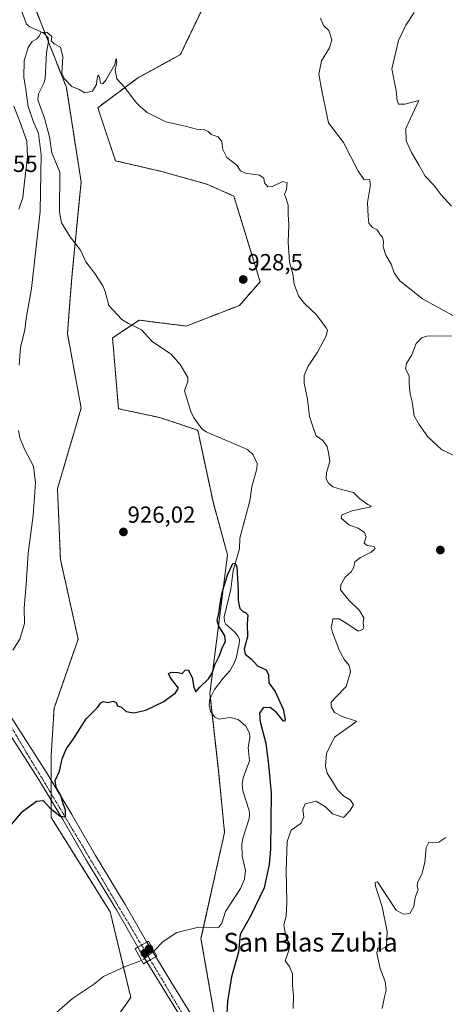
# Model space of a CAD drawing. Units: metres. Extents: x 634105 to 637546, y 4762133 to 4764514.
# Drawn here: x 637008 to 637191, y 4762503 to 4762927 of the extents above; entities that cross this region are included whole.
import ezdxf
from ezdxf.enums import TextEntityAlignment as Align

# ---------------------------------------------------------------- set-up
doc = ezdxf.new("R2010")
doc.units = ezdxf.units.M
doc.header["$MEASUREMENT"] = 0
doc.linetypes.add('TRAZO_Y_PUNTO', pattern=[1, 0.5, -0.25, 0, -0.25])
doc.linetypes.add('TRAZOS', pattern=[0.75, 0.5, -0.25])
for name, color, linetype, lineweight in [('Arbolado forestal', 92, 'TRAZOS', 0), ('Arbolado forestal CxS', 92, 'Continuous', 0), ('Carátula', 7, 'Continuous', 5), ('Corriente natural lineal', 142, 'Continuous', 13), ('Corriente natural lineal oculto', 19, 'TRAZO_Y_PUNTO', 13), ('Curva de nivel maestra', 36, 'Continuous', 30), ('Curva de nivel normal', 36, 'Continuous', 0), ('Pastizal CxS', 92, 'Continuous', 0), ('Pista pavimentada', 135, 'Continuous', 13), ('Pista pavimentada Cxs', 135, 'Continuous', 0), ('Pista pavimentada eje', 135, 'TRAZO_Y_PUNTO', 0), ('Puente', 1, 'Continuous', 0), ('Puente Cxs', 1, 'Continuous', 13), ('Punto de cota en construcción elevada', 7, 'Continuous', 0), ('Punto de cota en terreno', 7, 'Continuous', 0), ('Rótulo de punto de cota en terreno', 19, 'Continuous', 0), ('Texto cartográfico', 19, 'Continuous', 0)]:
    doc.layers.add(name, color=color, linetype=linetype, lineweight=lineweight)
doc.styles.add('Arial', font='txt', dxfattribs={"height": 0.2})

# ---------------------------------------------------------------- blocks, each defined once
blk = doc.blocks.new('*U153')
at = {"layer": 'Arbolado forestal CxS', "color": 92, "linetype": 'Continuous', "lineweight": 0}
blk.add_polyline3d([(637094.5, 4762480.99, 925.32), (637085.63, 4762531.71, 922.78), (637095.77, 4762577.35, 923.59), (637093.23, 4762602.72, 924.35), (637089.43, 4762636.95, 924.33), (637097.03, 4762696.55, 925.52), (637090.81, 4762719.3, 926.61), (637084.24, 4762750.14, 926.18), (637067.92, 4762755.57, 927.28), (637050.18, 4762759.38, 927.24), (637048.04, 4762785.05, 927.8), (637047.64, 4762789.81, 927.75), (637059.05, 4762797.42, 927.76), (637079.32, 4762794.88, 928.17), (637102.14, 4762803.75, 928.32), (637111.01, 4762813.9, 928.95), (637099.76, 4762850.73, 929.48), (637088.07, 4762855.88, 929.36), (637068.73, 4762861.3, 929.25), (637048.91, 4762865.89, 929.34), (637041.31, 4762888.71, 929.52), (637058.54, 4762901.5, 930.22), (637076.79, 4762911.53, 931.22), (637090.97, 4762941.23, 932.35)], dxfattribs=at)
blk = doc.blocks.new('*U189')
at = {"layer": 'Curva de nivel normal', "color": 36, "linetype": 'Continuous', "lineweight": 0}
blk.add_polyline3d([(637005.32, 4762889.32, 935), (637007.85, 4762882.76, 935), (637010.8, 4762874.33, 935), (637011.18, 4762867.66, 935), (637009.84, 4762856.82, 935), (637009.15, 4762850.16, 935), (637007.43, 4762845.05, 935)], dxfattribs=at)
blk = doc.blocks.new('*U193')
at = {"layer": 'Curva de nivel normal', "color": 36, "linetype": 'Continuous', "lineweight": 0}
for points in [[(637195.57, 4762738.69, 935), (637189.12, 4762741.64, 935), (637183, 4762747.25, 935), (637179.33, 4762752.62, 935), (637177.24, 4762756.29, 935), (637176.33, 4762762.28, 935), (637175.47, 4762765.81, 935), (637175.03, 4762770.2, 935), (637174.97, 4762773.47, 935), (637173.46, 4762776.47, 935), (637173.89, 4762778.77, 935), (637176.18, 4762782.58, 935), (637177.97, 4762787.4, 935), (637180.47, 4762789.89, 935), (637182.56, 4762790.54, 935), (637193.18, 4762790.66, 935)], [(637195.3, 4762798.56, 935), (637180.81, 4762806.61, 935), (637171.06, 4762814.29, 935), (637168.6, 4762817.69, 935), (637167.36, 4762821.46, 935), (637165.05, 4762825.33, 935), (637163.9, 4762828.95, 935), (637163.99, 4762831.28, 935), (637163.55, 4762833.1, 935), (637162.43, 4762834.41, 935), (637161.24, 4762836.18, 935), (637159.27, 4762837.29, 935), (637157.65, 4762839.1, 935), (637157.4, 4762841.91, 935), (637157.12, 4762847.95, 935), (637158.42, 4762855.76, 935), (637157.94, 4762857.89, 935), (637155.74, 4762857.74, 935), (637152.98, 4762861.79, 935), (637146.83, 4762873.81, 935), (637140.41, 4762882.22, 935), (637137.46, 4762896.01, 935), (637136.24, 4762903.08, 935), (637137.41, 4762908.81, 935), (637140.79, 4762914.5, 935), (637141.76, 4762917.81, 935), (637140.49, 4762921.85, 935), (637138.28, 4762924.08, 935), (637136.99, 4762927.12, 935)]]:
    blk.add_polyline3d(points, dxfattribs=at)
blk = doc.blocks.new('*U209')
at = {"layer": 'Curva de nivel normal', "color": 36, "linetype": 'Continuous', "lineweight": 0}
blk.add_polyline3d([(637163.4, 4762501.63, 930), (637164.37, 4762506.65, 930), (637165.11, 4762509.59, 930), (637164.69, 4762513.24, 930), (637162.65, 4762518.84, 930), (637161.16, 4762525.5, 930), (637161.61, 4762527.74, 930), (637163.25, 4762527.22, 930), (637165.32, 4762528.36, 930), (637165.64, 4762534.79, 930), (637163.44, 4762545.33, 930), (637160.51, 4762554.22, 930), (637160.44, 4762555.8, 930), (637161.48, 4762556.11, 930), (637169.46, 4762543.96, 930), (637172.51, 4762542.19, 930), (637175.27, 4762542.48, 930), (637177.09, 4762545.47, 930), (637177.66, 4762549.32, 930), (637178.89, 4762552.78, 930), (637178.45, 4762554.17, 930), (637178.67, 4762555.78, 930), (637180.48, 4762559.41, 930), (637181.78, 4762564.43, 930), (637182.28, 4762570.84, 930), (637183.47, 4762573.2, 930), (637185.12, 4762572.91, 930), (637187.73, 4762573.12, 930), (637190.75, 4762575.2, 930)], dxfattribs=at)
blk = doc.blocks.new('*U214')
at = {"layer": 'Curva de nivel normal', "color": 36, "linetype": 'Continuous', "lineweight": 0}
blk.add_polyline3d([(637177.21, 4762929.56, 940), (637173.59, 4762924.22, 940), (637170.45, 4762917.59, 940), (637167.6, 4762905.43, 940), (637169.49, 4762895.95, 940), (637169.83, 4762891.76, 940), (637170.45, 4762890.22, 940), (637173.12, 4762890.28, 940), (637179.19, 4762891.79, 940), (637173.64, 4762879.81, 940), (637173.75, 4762874.44, 940), (637176.04, 4762869.39, 940), (637179.38, 4762863.87, 940), (637181.95, 4762859.33, 940), (637185.65, 4762855.37, 940), (637188.68, 4762851.4, 940), (637193.22, 4762846.37, 940)], dxfattribs=at)
blk = doc.blocks.new('*U231')
at = {"layer": 'Curva de nivel maestra', "color": 36, "linetype": 'Continuous', "lineweight": 30}
blk.add_polyline3d([(637002, 4762577.98, 925), (637009.02, 4762586.33, 925), (637014.94, 4762590.8, 925), (637017.87, 4762591.04, 925), (637020.68, 4762587.85, 925), (637025.2, 4762584.31, 925), (637027.44, 4762584.04, 925), (637027.48, 4762586.98, 925), (637026.43, 4762589.64, 925), (637025.4, 4762593.23, 925), (637023.37, 4762596.66, 925), (637022.99, 4762599.56, 925), (637024.85, 4762603.64, 925), (637026.06, 4762608.98, 925), (637027.7, 4762613.12, 925), (637030.89, 4762617.56, 925), (637036.34, 4762626.12, 925), (637041.12, 4762630.98, 925), (637042.66, 4762633.07, 925), (637043.68, 4762633.6, 925), (637045.59, 4762633.21, 925), (637047.91, 4762633.66, 925), (637049.25, 4762633.08, 925), (637049.81, 4762631.68, 925), (637051.43, 4762631.09, 925), (637053.46, 4762629.33, 925), (637056.84, 4762628.68, 925), (637061.99, 4762629.83, 925), (637069.64, 4762633.64, 925), (637074.72, 4762637.32, 925), (637075.93, 4762639.31, 925), (637072.47, 4762643.79, 925), (637071.62, 4762645.6, 925), (637072.9, 4762646.14, 925), (637075.87, 4762645.99, 925), (637077.52, 4762645.58, 925), (637078.84, 4762647.01, 925), (637080.17, 4762647.11, 925), (637081.82, 4762643.84, 925), (637082.52, 4762639.68, 925), (637083.47, 4762637.69, 925), (637085.2, 4762639.66, 925), (637088.81, 4762643.34, 925), (637090.4, 4762645.73, 925), (637091.55, 4762649.31, 925), (637093.52, 4762653.3, 925), (637094.86, 4762656.97, 925), (637096.22, 4762659.3, 925), (637095.86, 4762661.83, 925), (637093.24, 4762665.9, 925), (637092.6, 4762668.44, 925), (637093.31, 4762671.45, 925), (637093.83, 4762675.63, 925), (637094.93, 4762680.97, 925), (637097.09, 4762688.33, 925), (637099.36, 4762692.9, 925), (637100.36, 4762693.04, 925), (637101.09, 4762691.42, 925), (637101.57, 4762681.42, 925), (637101.57, 4762677.29, 925), (637101.89, 4762675.39, 925), (637102.36, 4762673.48, 925), (637103.98, 4762671.99, 925), (637104.54, 4762671.97, 925), (637105.72, 4762670.77, 925), (637105.51, 4762666.97, 925), (637105.55, 4762661.35, 925), (637104.18, 4762656.24, 925), (637104.55, 4762653.89, 925), (637107.23, 4762651.96, 925), (637109.95, 4762648.95, 925), (637113.61, 4762647.18, 925), (637114.56, 4762644.98, 925), (637114.7, 4762641.6, 925), (637117.42, 4762637.83, 925), (637120.92, 4762630.34, 925), (637121.82, 4762625.83, 925), (637121.47, 4762624.98, 925), (637120.94, 4762625.33, 925), (637118.03, 4762628.82, 925), (637115.27, 4762630.98, 925), (637112.28, 4762630.82, 925), (637110.75, 4762628.51, 925), (637111.11, 4762624.88, 925), (637113.43, 4762615.65, 925), (637114.62, 4762606.38, 925), (637115.77, 4762594.2, 925), (637115.52, 4762570.08, 925), (637114.92, 4762563.48, 925), (637112.72, 4762553.57, 925), (637107.1, 4762541.67, 925), (637102.49, 4762533.46, 925), (637101.8, 4762525.89, 925), (637098.74, 4762515.21, 925), (637097.03, 4762504.65, 925), (637096.74, 4762499.32, 925)], dxfattribs=at)
blk = doc.blocks.new('5PATER')
at = {"layer": 'Carátula', "linetype": 'Continuous', "lineweight": 5}
h = blk.add_hatch(color=250, dxfattribs=at)
edge = h.paths.add_edge_path()
edge.add_ellipse((0, 0.01), major_axis=(-1.33, -1.34), ratio=0.999422, start_angle=0, end_angle=360)
blk = doc.blocks.new('5PANOT')
at = {"layer": 'Carátula', "linetype": 'Continuous', "lineweight": 5}
h = blk.add_hatch(color=1, dxfattribs=at)
edge = h.paths.add_edge_path()
edge.add_arc((0, 0), 1.89, 270.0012, 630.0012)

msp = doc.modelspace()

# ---------------------------------------------------------------- linework, layer by layer
at = {"layer": 'Arbolado forestal', "color": 92, "linetype": 'TRAZOS', "lineweight": 0}
for points in [[(637090.97, 4762941.23, 932.35), (637076.79, 4762911.54, 931.22), (637058.54, 4762901.5, 930.22), (637041.31, 4762888.71, 929.52), (637048.91, 4762865.89, 929.34), (637068.73, 4762861.3, 929.25), (637088.07, 4762855.88, 929.36), (637099.76, 4762850.73, 929.48), (637111.01, 4762813.9, 928.95), (637102.13, 4762803.75, 928.32), (637079.32, 4762794.88, 928.17), (637059.05, 4762797.42, 927.76), (637055.87, 4762795.3, 927.52), (637047.64, 4762789.81, 927.75), (637048.04, 4762785.05, 927.8), (637050.18, 4762759.38, 927.24), (637067.92, 4762755.57, 927.28), (637084.24, 4762750.14, 926.18), (637090.81, 4762719.3, 926.61), (637097.03, 4762696.55, 925.52), (637089.43, 4762636.95, 924.33), (637089.65, 4762634.97, 924.29), (637090.38, 4762628.35, 923.99), (637093.23, 4762602.72, 924.35), (637095.76, 4762577.35, 923.59), (637086.7, 4762536.54, 922.1), (637085.63, 4762531.71, 922.78), (637094.5, 4762480.99, 925.32)], [(637051.32, 4762500.56, 921.98), (637055.5, 4762506.42, 921.73), (637052.38, 4762519.35, 921.17), (637046.63, 4762543.19, 923.61), (637021.29, 4762583.77, 924.14), (637021.29, 4762591.23, 925.24), (637021.29, 4762594.01, 925.35), (637021.29, 4762599.8, 925.04), (637021.29, 4762610.4, 925.24), (637022.55, 4762630.68, 925.71), (637032.87, 4762660.33, 926.08), (637025.27, 4762694.57, 926.6), (637024, 4762725, 927.13), (637034.18, 4762759.66, 927.36), (637028.27, 4762791.62, 928.26), (637029.06, 4762801.55, 928.22), (637030.34, 4762817.56, 928.37), (637031.58, 4762830.39, 928.02), (637034.14, 4762856.87, 929.02), (637027.81, 4762897.45, 929.8), (637020.13, 4762917, 929.9), (637019.09, 4762919.65, 930.04), (637013.87, 4762932.95, 930.63)]]:
    msp.add_polyline3d(points, dxfattribs=at)
at = {"layer": 'Arbolado forestal CxS', "color": 92, "linetype": 'Continuous', "lineweight": 0}
msp.add_polyline3d([(637013.87, 4762932.95, 930.63), (637027.81, 4762897.45, 929.8), (637034.14, 4762856.87, 929.02), (637030.34, 4762817.56, 928.37), (637029.06, 4762801.55, 928.22), (637028.27, 4762791.62, 928.26), (637034.19, 4762759.66, 927.36), (637024, 4762725, 927.13), (637025.27, 4762694.57, 926.6), (637032.88, 4762660.33, 926.08), (637022.55, 4762630.68, 925.71), (637021.29, 4762610.39, 925.24), (637021.29, 4762583.77, 924.14), (637046.63, 4762543.19, 923.61), (637055.5, 4762506.42, 921.73), (637051.32, 4762500.55, 921.98), (637051.32, 4762500.55, 921.98), (637042.83, 4762488.67, 922.16), (637014.95, 4762465.84, 921.28), (637007.34, 4762446.82, 920.91), (637014.95, 4762420.2, 920.27), (637008.61, 4762397.37, 919.75), (636987.07, 4762360.6, 918.36)], dxfattribs=at)
at = {"layer": 'Corriente natural lineal', "color": 142, "linetype": 'Continuous', "lineweight": 13}
for points in [[(637008.35, 4762930.73, 930.27), (637010.69, 4762924.64, 930.07), (637012.18, 4762923.48, 930.04), (637018.12, 4762920.75, 930.1), (637019.95, 4762918.69, 929.95), (637020.16, 4762917.15, 929.9), (637019.33, 4762912.32, 929.71), (637018.65, 4762901.13, 929.45), (637018.16, 4762899.32, 929.33), (637015.84, 4762894.7, 929.42), (637015.57, 4762892.1, 929.42), (637018.47, 4762884.15, 929.24), (637020.54, 4762876.15, 929.17), (637021.63, 4762869.25, 928.81), (637025, 4762861, 928.74), (637024.93, 4762843.97, 928.21), (637025.69, 4762839.29, 928.28), (637029.44, 4762833.18, 928.32), (637033.83, 4762827.46, 927.97), (637036.16, 4762822.54, 927.9), (637040.02, 4762817.53, 928), (637043.41, 4762812.2, 927.99), (637044.48, 4762809.77, 927.87), (637045.99, 4762803.78, 927.69), (637051.67, 4762797.73, 927.52), (637054.5, 4762795.95, 927.53), (637060.09, 4762793.3, 927.18), (637064.75, 4762788.17, 927.06), (637072.86, 4762782.86, 926.86), (637076.64, 4762778.43, 926.67), (637079.93, 4762772.83, 926.67), (637079.96, 4762771.24, 926.71), (637078.59, 4762767.01, 926.73), (637081.34, 4762758.14, 926.38), (637082.47, 4762755.71, 926.34), (637086.05, 4762750.72, 926.16), (637087.89, 4762749.45, 926.12), (637105.57, 4762741.89, 925.89), (637108.08, 4762739.54, 926.22), (637109.77, 4762735.8, 926.34), (637109.68, 4762733.56, 926.32), (637107.49, 4762725.86, 925.77), (637106.56, 4762719.86, 925.38), (637102.28, 4762703.76, 925.36), (637102.16, 4762699.13, 925.16), (637099.42, 4762689.84, 925.2), (637098.49, 4762681.85, 924.96), (637095.53, 4762669.91, 924.86), (637095.75, 4762667.95, 924.82), (637096.34, 4762666.75, 924.77), (637100.12, 4762663.4, 924.72), (637101.66, 4762661.46, 924.63), (637102.11, 4762660.21, 924.62), (637102.06, 4762658.34, 924.54), (637100.76, 4762652.16, 924.68), (637099.77, 4762649.69, 924.58), (637098, 4762646.68, 924.43), (637095.1, 4762643.66, 924.33), (637091.38, 4762638.75, 924.12), (637089.5, 4762634.65, 924.28), (637089.15, 4762632.21, 924.18), (637089.65, 4762629.27, 924.02), (637091.63, 4762626.79, 924), (637093.39, 4762626, 923.93), (637098.13, 4762626.64, 923.8), (637101.53, 4762625.84, 923.76), (637104.87, 4762623.01, 923.86), (637106.44, 4762619.97, 923.66), (637106.56, 4762617.91, 923.55), (637105.96, 4762613.77, 923.7), (637106.42, 4762608.13, 923.44), (637103.68, 4762600.74, 923.43), (637103.3, 4762598, 923.31), (637103.63, 4762595.25, 923.28), (637106.31, 4762586.78, 922.78), (637106.51, 4762585, 922.72), (637106.32, 4762583.23, 922.71), (637103.62, 4762574.74, 922.77), (637103.19, 4762572.26, 922.69), (637103.29, 4762567.1, 922.53), (637104.7, 4762560.91, 922.46), (637104.38, 4762557.24, 922.51), (637102.56, 4762553.19, 922.26), (637096.21, 4762543.34, 922.02), (637094.59, 4762538.31, 922.02), (637093.34, 4762536.67, 922.19), (637092.14, 4762536.37, 922.2), (637084.53, 4762536.61, 921.96), (637075.29, 4762534.3, 921.66), (637069.34, 4762530.47, 921.82), (637065.39, 4762526.31, 922.13)], [(637060.14, 4762522.28, 922.58), (637052.78, 4762519.54, 921.22), (637043.79, 4762515.38, 921.04), (637039.51, 4762512.04, 920.97), (637030.48, 4762505.99, 921.02), (637023.53, 4762500, 920.87), (637011.44, 4762492.12, 920.51), (637005.67, 4762489.41, 920.48)]]:
    msp.add_polyline3d(points, dxfattribs=at)
at = {"layer": 'Corriente natural lineal oculto', "color": 19, "linetype": 'TRAZO_Y_PUNTO', "lineweight": 13}
msp.add_polyline3d([(637065.39, 4762526.31, 922.13), (637060.18, 4762522.3, 922.59), (637060.14, 4762522.28, 922.58)], dxfattribs=at)
at = {"layer": 'Curva de nivel normal', "color": 36, "linetype": 'Continuous', "lineweight": 0}
for points in [[(637007.57, 4762778.07, 930), (637008.09, 4762785.68, 930), (637009.94, 4762793.33, 930), (637010.55, 4762798.13, 930), (637012.78, 4762810.96, 930), (637016.6, 4762844.28, 930), (637016.99, 4762868.4, 930), (637015.89, 4762877.67, 930), (637013.54, 4762882.97, 930), (637011.38, 4762889.27, 930), (637010.36, 4762896.52, 930), (637009.53, 4762901.84, 930), (637009.75, 4762908.88, 930), (637011.37, 4762914.6, 930), (637013.09, 4762917.1, 930), (637015.2, 4762918.24, 930), (637016.2, 4762919.43, 930), (637016.84, 4762921, 930), (637019.4, 4762921.19, 930), (637021.52, 4762919.33, 930), (637021.36, 4762917.4, 930), (637022.58, 4762916.14, 930), (637025.23, 4762914.76, 930), (637026.34, 4762910.62, 930), (637025.82, 4762903.52, 930), (637026.9, 4762901.2, 930), (637030.22, 4762897.82, 930), (637033.38, 4762896.47, 930), (637035.81, 4762895.16, 930), (637039.09, 4762895.79, 930), (637040.8, 4762898.71, 930), (637040.99, 4762901.25, 930), (637041.49, 4762902.85, 930), (637042.06, 4762901.79, 930), (637042.44, 4762899.23, 930), (637043.46, 4762898.9, 930), (637044.81, 4762900.54, 930), (637048.63, 4762907.28, 930), (637049.26, 4762909.89, 930), (637049.49, 4762908.27, 930), (637048.77, 4762904.91, 930), (637049.46, 4762901.09, 930), (637052.87, 4762897.34, 930), (637057.46, 4762891.26, 930), (637059.65, 4762889.12, 930), (637062.56, 4762886.71, 930), (637070.56, 4762882.7, 930), (637079.47, 4762880.59, 930), (637083.68, 4762879.44, 930), (637087.02, 4762879.34, 930), (637088.67, 4762878.53, 930), (637089.95, 4762877.26, 930), (637093, 4762876.16, 930), (637094.56, 4762874.21, 930), (637095.01, 4762870.77, 930), (637096.69, 4762867.28, 930), (637101.07, 4762864, 930), (637102.54, 4762861.58, 930), (637104.73, 4762860.53, 930), (637110.76, 4762859.77, 930), (637112.64, 4762858.45, 930), (637112.96, 4762856.44, 930), (637114.35, 4762854.66, 930), (637116.31, 4762854.86, 930), (637120.72, 4762856.99, 930), (637122.68, 4762856.37, 930), (637122.39, 4762853.54, 930), (637121.48, 4762851.4, 930), (637122.2, 4762849.75, 930), (637123.07, 4762846.88, 930), (637123.05, 4762842.86, 930), (637123.29, 4762838.52, 930), (637123.14, 4762830.95, 930), (637123.68, 4762822.3, 930), (637125.14, 4762817.31, 930), (637125.71, 4762812.87, 930), (637127.49, 4762807.93, 930), (637130.15, 4762804.56, 930), (637135.26, 4762799.72, 930), (637139.4, 4762794.19, 930), (637139.92, 4762793.07, 930), (637139.41, 4762790.74, 930), (637135.65, 4762783.74, 930), (637131.61, 4762777.62, 930), (637130, 4762773.62, 930), (637129.91, 4762770.33, 930), (637131.39, 4762763.46, 930), (637132.24, 4762756, 930), (637133.76, 4762751.29, 930), (637135.14, 4762747.74, 930), (637137.91, 4762745.76, 930), (637139.83, 4762743.07, 930), (637140.56, 4762739.64, 930), (637140.98, 4762736.7, 930), (637139.56, 4762731.96, 930), (637139.46, 4762729.2, 930), (637140.45, 4762727.37, 930), (637142.32, 4762725.87, 930), (637145.97, 4762724.6, 930), (637151.11, 4762723.36, 930), (637153.87, 4762720.62, 930), (637157.27, 4762718.2, 930), (637158.67, 4762717.43, 930), (637158.02, 4762717.09, 930), (637150.6, 4762715.47, 930), (637146.05, 4762713.8, 930), (637145.78, 4762712.34, 930), (637149.15, 4762709.48, 930), (637153.2, 4762707.99, 930), (637155.88, 4762706.2, 930), (637156.5, 4762704.34, 930), (637155.77, 4762701.61, 930), (637157.05, 4762700.56, 930), (637159.94, 4762700.24, 930), (637160.46, 4762699.27, 930), (637158.65, 4762697.76, 930), (637154.09, 4762695.48, 930), (637151.77, 4762693.56, 930), (637151.24, 4762691.3, 930), (637150.13, 4762689.28, 930), (637147.53, 4762686.97, 930), (637145.64, 4762683.63, 930), (637145.56, 4762681.49, 930), (637146.75, 4762680.07, 930), (637149.3, 4762677, 930), (637153.77, 4762672.65, 930), (637155.55, 4762669.47, 930), (637155.21, 4762667.34, 930), (637155.53, 4762665.68, 930), (637155.14, 4762664.49, 930), (637153.14, 4762663.85, 930), (637150.05, 4762665.89, 930), (637146.78, 4762667.95, 930), (637144.92, 4762669.11, 930), (637142.22, 4762669.13, 930), (637142.07, 4762667.95, 930), (637141.58, 4762665.46, 930), (637142.15, 4762663.15, 930), (637145.07, 4762655.3, 930), (637147.33, 4762651.46, 930), (637149.22, 4762649.1, 930), (637149.85, 4762646.27, 930), (637147.96, 4762639.98, 930), (637143.66, 4762635.64, 930), (637141.53, 4762633.31, 930), (637141.47, 4762631.22, 930), (637143.01, 4762628.91, 930), (637146.32, 4762627.13, 930), (637152.41, 4762625.06, 930), (637151.21, 4762624.07, 930), (637142.94, 4762618.21, 930), (637139.53, 4762611.24, 930), (637139.05, 4762605.81, 930), (637139.88, 4762602.73, 930), (637142.16, 4762599.25, 930), (637144.2, 4762595.56, 930), (637146.97, 4762592.96, 930), (637149.86, 4762591.22, 930), (637151.14, 4762589.23, 930), (637149.52, 4762586.54, 930), (637146.79, 4762583.72, 930), (637142.1, 4762585.29, 930), (637139.13, 4762588.25, 930), (637135.14, 4762590.78, 930), (637130.42, 4762589.55, 930), (637129.36, 4762587.12, 930), (637129.82, 4762584.04, 930), (637128.6, 4762581.24, 930), (637124.34, 4762578.28, 930), (637122.68, 4762573.47, 930), (637122.26, 4762560.98, 930), (637122.56, 4762547.32, 930), (637122.16, 4762541.32, 930), (637121.17, 4762537.65, 930), (637121.64, 4762534.99, 930), (637122.42, 4762531.65, 930), (637123.72, 4762529.32, 930), (637123.34, 4762526.65, 930), (637121.73, 4762522.09, 930), (637123.71, 4762519.7, 930), (637124.98, 4762516.62, 930), (637124.98, 4762511.62, 930), (637125.38, 4762506.99, 930), (637125.2, 4762501.65, 930)], [(637004.83, 4762655.68, 930), (637007.78, 4762660.3, 930), (637009.78, 4762667.02, 930), (637009.74, 4762673.86, 930), (637010.56, 4762683.84, 930), (637011.37, 4762697.31, 930), (637013.51, 4762713.43, 930), (637014.63, 4762727.52, 930), (637013.7, 4762734.75, 930), (637009.97, 4762741.66, 930), (637007.8, 4762746.83, 930), (637007.22, 4762750.04, 930)]]:
    msp.add_polyline3d(points, dxfattribs=at)
at = {"layer": 'Pastizal CxS', "color": 92, "linetype": 'Continuous', "lineweight": 0}
for points in [[(637090.97, 4762941.23, 932.35), (637076.79, 4762911.53, 931.22), (637058.54, 4762901.5, 930.22), (637041.31, 4762888.71, 929.52), (637048.91, 4762865.89, 929.34), (637068.73, 4762861.3, 929.25), (637088.07, 4762855.88, 929.36), (637099.76, 4762850.73, 929.48), (637111.01, 4762813.9, 928.95), (637102.14, 4762803.75, 928.32), (637079.32, 4762794.88, 928.17), (637059.05, 4762797.42, 927.76), (637047.64, 4762789.81, 927.75), (637048.04, 4762785.05, 927.8), (637050.18, 4762759.38, 927.24), (637067.92, 4762755.57, 927.28), (637084.24, 4762750.14, 926.18), (637090.81, 4762719.3, 926.61), (637097.03, 4762696.55, 925.52), (637089.43, 4762636.95, 924.33), (637093.23, 4762602.72, 924.35), (637095.77, 4762577.35, 923.59), (637085.63, 4762531.71, 922.78), (637094.5, 4762480.99, 925.32)], [(637090.97, 4762941.23, 932.35), (637076.79, 4762911.54, 931.22), (637058.54, 4762901.5, 930.22), (637041.31, 4762888.71, 929.52), (637048.91, 4762865.89, 929.34), (637068.73, 4762861.3, 929.25), (637088.07, 4762855.88, 929.36), (637099.76, 4762850.73, 929.48), (637111.01, 4762813.9, 928.95), (637102.13, 4762803.75, 928.32), (637079.32, 4762794.88, 928.17), (637059.05, 4762797.42, 927.76), (637055.87, 4762795.3, 927.52), (637047.64, 4762789.81, 927.75), (637048.04, 4762785.05, 927.8), (637050.18, 4762759.38, 927.24), (637067.92, 4762755.57, 927.28), (637084.24, 4762750.14, 926.18), (637090.81, 4762719.3, 926.61), (637097.03, 4762696.55, 925.52), (637089.43, 4762636.95, 924.33), (637089.65, 4762634.97, 924.29), (637090.38, 4762628.35, 923.99), (637093.23, 4762602.72, 924.35), (637095.76, 4762577.35, 923.59), (637086.7, 4762536.54, 922.1), (637085.63, 4762531.71, 922.78), (637094.5, 4762480.99, 925.32)], [(637051.32, 4762500.55, 921.98), (637055.5, 4762506.42, 921.73), (637046.63, 4762543.19, 923.61), (637021.29, 4762583.77, 924.14), (637021.29, 4762610.39, 925.24), (637022.55, 4762630.68, 925.71), (637032.88, 4762660.33, 926.08), (637025.27, 4762694.57, 926.6), (637024, 4762725, 927.13), (637034.19, 4762759.66, 927.36), (637028.27, 4762791.62, 928.26), (637029.06, 4762801.55, 928.22), (637030.34, 4762817.56, 928.37), (637034.14, 4762856.87, 929.02), (637027.81, 4762897.45, 929.8), (637013.87, 4762932.95, 930.63)], [(637051.32, 4762500.56, 921.98), (637055.5, 4762506.42, 921.73), (637052.38, 4762519.35, 921.17), (637046.63, 4762543.19, 923.61), (637021.29, 4762583.77, 924.14), (637021.29, 4762591.23, 925.24), (637021.29, 4762594.01, 925.35), (637021.29, 4762599.8, 925.04), (637021.29, 4762610.4, 925.24), (637022.55, 4762630.68, 925.71), (637032.87, 4762660.33, 926.08), (637025.27, 4762694.57, 926.6), (637024, 4762725, 927.13), (637034.18, 4762759.66, 927.36), (637028.27, 4762791.62, 928.26), (637029.06, 4762801.55, 928.22), (637030.34, 4762817.56, 928.37), (637031.58, 4762830.39, 928.02), (637034.14, 4762856.87, 929.02), (637027.81, 4762897.45, 929.8), (637020.13, 4762917, 929.9), (637019.09, 4762919.65, 930.04), (637013.87, 4762932.95, 930.63)]]:
    msp.add_polyline3d(points, dxfattribs=at)
at = {"layer": 'Pista pavimentada', "color": 135, "linetype": 'Continuous', "lineweight": 13}
for points in [[(636969.3, 4762677.73, 933.4), (636974.29, 4762672.24, 932.86), (636979.47, 4762664.27, 931.94), (636991.26, 4762646.72, 929.71), (637019.6, 4762602.6, 925.29), (637030.17, 4762585.05, 924.31), (637040.27, 4762567.47, 923.86), (637053.13, 4762546.35, 923.57), (637062.41, 4762530.19, 923.1)], [(637058.54, 4762528.04, 923.31), (637049.32, 4762544.09, 924.03), (637036.45, 4762565.22, 924.29), (637026.36, 4762582.81, 924.82), (637015.84, 4762600.26, 925.67), (636987.53, 4762644.32, 929.69), (636978.4, 4762655.42, 931.28), (636973.22, 4762659.17, 932.08), (636969.11, 4762659.64, 932.53), (636963.2, 4762659.1, 933.01)], [(637062.41, 4762530.19, 923.1), (637062.4, 4762530.18, 923.1), (637058.54, 4762528.04, 923.31)], [(637062.41, 4762530.19, 923.1), (637062.4, 4762530.18, 923.1), (637058.54, 4762528.04, 923.31)], [(637062.35, 4762521.72, 923.04), (637059.42, 4762526.5, 922.98), (637058.54, 4762528.04, 923.31)], [(637062.41, 4762530.19, 923.1), (637063.23, 4762528.76, 922.78), (637066.23, 4762523.86, 922.23)], [(637062.35, 4762521.72, 923.04), (637063.87, 4762522.56, 922.82), (637066.22, 4762523.86, 922.23), (637066.23, 4762523.86, 922.23)], [(637062.35, 4762521.72, 923.04), (637063.87, 4762522.56, 922.82), (637066.22, 4762523.86, 922.23), (637066.23, 4762523.86, 922.23)], [(637066.23, 4762523.86, 922.23), (637074.31, 4762510.66, 923.94), (637088.19, 4762488.19, 925.14), (637096.82, 4762473.8, 925.48), (637108.47, 4762455.41, 927.59), (637116.6, 4762441.32, 928.71), (637124.51, 4762429.82, 929.27), (637134.84, 4762419.81, 929.49), (637143.38, 4762412.28, 929.48)], [(637140.18, 4762409.19, 929.52), (637131.83, 4762416.55, 929.51), (637121.11, 4762426.95, 929.27), (637111.74, 4762440.88, 928.41), (637104.68, 4762453.12, 927.14), (637093.05, 4762471.48, 925.14), (637084.41, 4762485.88, 924.54), (637070.54, 4762508.34, 923.96), (637062.35, 4762521.72, 923.04)]]:
    msp.add_polyline3d(points, dxfattribs=at)
at = {"layer": 'Pista pavimentada Cxs', "color": 135, "linetype": 'Continuous', "lineweight": 0}
for points in [[(637062.41, 4762530.19, 923.1), (637058.54, 4762528.04, 923.31), (637049.32, 4762544.09, 924.03), (637036.45, 4762565.22, 924.29), (637026.36, 4762582.81, 924.82), (637015.84, 4762600.26, 925.67), (636987.53, 4762644.32, 929.69), (636978.4, 4762655.42, 931.28), (636973.22, 4762659.17, 932.08), (636969.11, 4762659.64, 932.53), (636963.2, 4762659.1, 933.01), (636967.88, 4762673.16, 933.33), (636969.3, 4762677.73, 933.4), (636974.29, 4762672.24, 932.86), (636979.47, 4762664.27, 931.94), (636991.26, 4762646.72, 929.71), (637019.6, 4762602.6, 925.29), (637030.17, 4762585.05, 924.31), (637040.27, 4762567.47, 923.86), (637053.13, 4762546.35, 923.57), (637062.41, 4762530.19, 923.1)], [(637066.23, 4762523.86, 922.23), (637063.87, 4762522.56, 922.82), (637062.35, 4762521.72, 923.04), (637059.42, 4762526.5, 922.98), (637058.54, 4762528.04, 923.31), (637062.41, 4762530.19, 923.1), (637063.23, 4762528.76, 922.78), (637066.23, 4762523.86, 922.23)], [(637143.38, 4762412.28, 929.48), (637140.18, 4762409.19, 929.52), (637131.83, 4762416.55, 929.51), (637121.11, 4762426.95, 929.27), (637111.74, 4762440.88, 928.41), (637104.68, 4762453.12, 927.14), (637093.05, 4762471.48, 925.14), (637084.41, 4762485.88, 924.54), (637070.54, 4762508.34, 923.96), (637062.35, 4762521.72, 923.04), (637063.87, 4762522.56, 922.82), (637066.23, 4762523.86, 922.23), (637074.31, 4762510.66, 923.94), (637088.19, 4762488.19, 925.14), (637096.82, 4762473.8, 925.48), (637108.47, 4762455.41, 927.59), (637116.6, 4762441.32, 928.71), (637124.51, 4762429.82, 929.27), (637134.84, 4762419.81, 929.49), (637143.38, 4762412.28, 929.48)]]:
    msp.add_polyline3d(points, close=True, dxfattribs=at)
at = {"layer": 'Pista pavimentada eje', "color": 135, "linetype": 'TRAZO_Y_PUNTO', "lineweight": 0}
for points in [[(637060.09, 4762528.9, 923.46), (637048.06, 4762549.06, 923.92), (637018.68, 4762598.39, 925.39), (636999.75, 4762629.84, 928.02), (636991.3, 4762643.89, 929.55), (636985.29, 4762650.67, 930.39), (636975.72, 4762661.81, 932.09), (636968.71, 4762663.53, 932.83), (636960.77, 4762662.74, 933.23)], [(637060.09, 4762528.9, 923.46), (637063.87, 4762522.56, 922.82)], [(637063.87, 4762522.56, 922.82), (637078.99, 4762497.22, 924.31), (637104.44, 4762459.03, 927.05), (637122.84, 4762428.58, 929.25), (637141.78, 4762410.74, 929.5)]]:
    msp.add_polyline3d(points, dxfattribs=at)
at = {"layer": 'Puente', "color": 1, "linetype": 'Continuous', "lineweight": 0}
msp.add_polyline3d([(637062.34, 4762521.71, 924.27), (637060.9, 4762520.91, 927.56), (637057.32, 4762527.36, 924.21), (637058.53, 4762528.03, 924.27), (637062.4, 4762530.18, 924.6), (637063.04, 4762530.54, 925.29), (637066.62, 4762524.08, 924.09), (637066.22, 4762523.86, 924.13), (637062.34, 4762521.71, 924.27)], dxfattribs=at)
at = {"layer": 'Puente Cxs', "color": 1, "linetype": 'Continuous', "lineweight": 13}
msp.add_polyline3d([(637062.34, 4762521.71, 924.27), (637060.9, 4762520.91, 927.56), (637057.32, 4762527.36, 924.21), (637058.53, 4762528.03, 924.27), (637062.4, 4762530.18, 924.6), (637063.04, 4762530.54, 925.29), (637066.62, 4762524.08, 924.09), (637066.22, 4762523.86, 924.13), (637062.34, 4762521.71, 924.27)], close=True, dxfattribs=at)

# ---------------------------------------------------------------- block references
at = {"layer": 'Arbolado forestal CxS', "color": 92, "linetype": 'Continuous', "lineweight": 0}
msp.add_blockref('*U153', (0, 0), dxfattribs=at)
at = {"layer": 'Curva de nivel maestra', "color": 36, "linetype": 'Continuous', "lineweight": 30}
msp.add_blockref('*U231', (0, 0), dxfattribs=at)
at = {"layer": 'Curva de nivel normal', "color": 36, "linetype": 'Continuous', "lineweight": 0}
for name in ['*U214', '*U189', '*U193', '*U209']:
    msp.add_blockref(name, (0, 0), dxfattribs=at)
at = {"layer": 'Punto de cota en construcción elevada', "linetype": 'Continuous', "lineweight": 0}
msp.add_blockref('5PANOT', (637063.3, 4762527.24), dxfattribs=at)
at = {"layer": 'Punto de cota en terreno', "linetype": 'Continuous', "lineweight": 0}
for p in [(637103.77, 4762814.88, 928.5), (637052.33, 4762706.42, 926.02), (637188.42, 4762698.64, 932.24), (637061.54, 4762525.48, 924.23)]:
    msp.add_blockref('5PATER', p, dxfattribs=at)

# ---------------------------------------------------------------- texts
at = {"layer": 'Rótulo de punto de cota en terreno', "color": 19, "linetype": 'Continuous', "lineweight": 0, "style": 'Arial'}
for s, p in [('937,55', (636986.33, 4762858.9)), ('928,5', (637105.53, 4762816.64)), ('926,02', (637054.09, 4762708.18))]:
    msp.add_text(s, height=7, dxfattribs=at).set_placement(p, align=Align.BOTTOM_LEFT)
at = {"layer": 'Texto cartográfico', "color": 19, "linetype": 'Continuous', "lineweight": 0, "style": 'Arial'}
msp.add_text('San Blas Zubia', height=8, dxfattribs=at).set_placement((637132.68, 4762530.13), align=Align.MIDDLE_CENTER)

doc.saveas('drawing.dxf')
